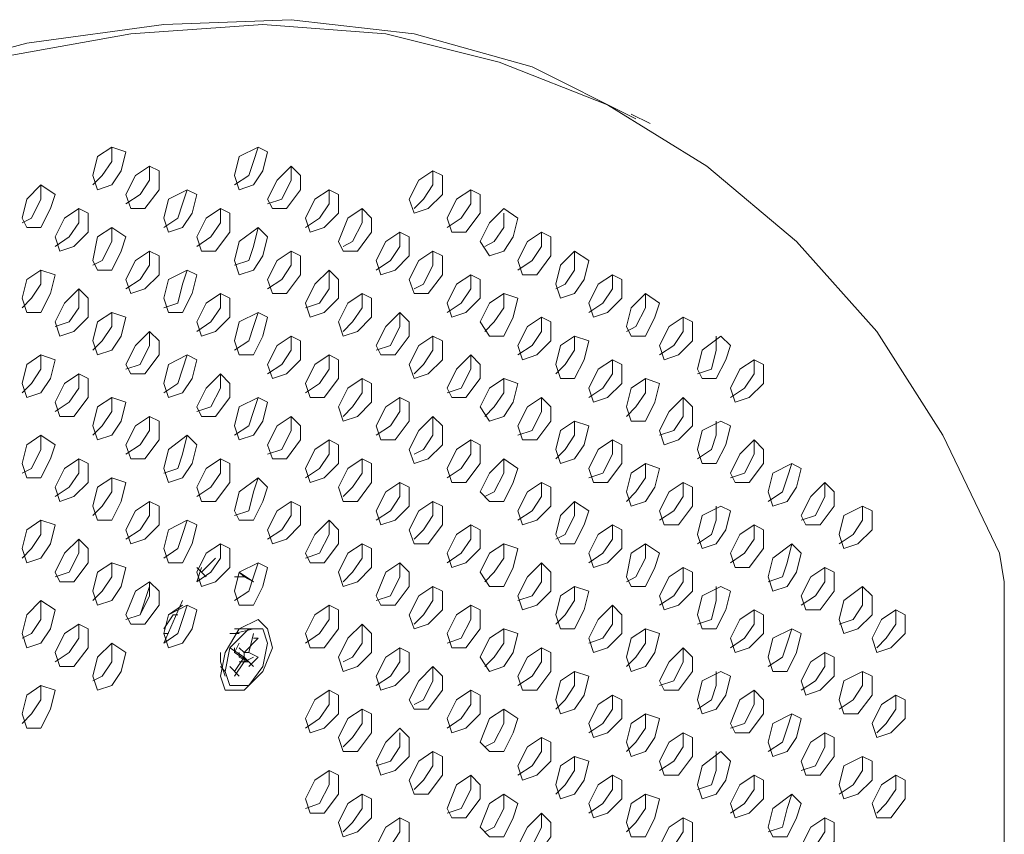
# Model space of a CAD drawing. Units: inches. Extents: x 625 to 842, y -122 to 185.
# Drawn here: x 784 to 792, y -37 to -31 of the extents above; entities that cross this region are included whole.
import ezdxf

# ---------------------------------------------------------------- set-up
doc = ezdxf.new("R2010")
doc.units = ezdxf.units.IN
doc.header["$MEASUREMENT"] = 0
doc.layers.add('Capa 1', color=7, linetype='Continuous')

msp = doc.modelspace()

# ---------------------------------------------------------------- linework, layer by layer
at = {"layer": 'Capa 1', "color": 7, "lineweight": 18}
for points in [[(770.4711, -47.481), (770.8938, -46.0724), (771.422, -44.6988), (772.0206, -43.3255), (772.6898, -41.9522), (773.4644, -40.6492), (774.3095, -39.3461), (775.1899, -38.149), (776.1408, -37.0219), (777.1266, -35.9303), (778.148, -34.9794), (779.2044, -34.0991), (780.261, -33.3244), (781.3526, -32.6905), (782.4089, -32.1271), (783.4655, -31.7396), (784.5219, -31.4579), (785.5433, -31.3172), (786.4941, -31.282), (787.4095, -31.3877), (788.2899, -31.6342), (789.0648, -32.0213)], [(773.4644, -40.7902), (774.2743, -39.5576), (775.1547, -38.3602), (776.0703, -37.1981), (777.0212, -36.1415), (778.0423, -35.1909), (779.0636, -34.3105), (780.12, -33.5356), (781.1766, -32.8668), (782.233, -32.303), (783.2543, -31.8806), (784.3107, -31.5637), (785.2968, -31.3877), (786.2826, -31.3172), (787.1983, -31.3877), (788.0434, -31.5989), (788.8536, -31.9159), (789.5929, -32.3735), (790.2621, -32.937), (790.8608, -33.6061), (791.3537, -34.3808), (791.7764, -35.2611)], [(789.1702, -32.0566), (789.0295, -31.9864)], [(785.0151, -32.5145), (785.0853, -32.444), (785.1558, -32.3383), (785.1558, -32.2328)], [(785.0501, -32.5498), (785.0151, -32.444), (785.0501, -32.303), (785.1558, -32.2328), (785.2615, -32.2681), (785.2263, -32.4088), (785.1558, -32.5145), (785.0501, -32.5498)], [(786.0714, -32.5145), (786.1772, -32.444), (786.2124, -32.3383), (786.2474, -32.2328)], [(786.1067, -32.5498), (786.0714, -32.444), (786.1067, -32.303), (786.2474, -32.2328), (786.3179, -32.2681), (786.2826, -32.4088), (786.2124, -32.5145), (786.1067, -32.5498)], [(785.2615, -32.6553), (785.367, -32.5848), (785.4375, -32.4793), (785.4375, -32.3735)], [(785.2968, -32.6905), (785.2615, -32.5848), (785.332, -32.444), (785.4375, -32.3735), (785.508, -32.4088), (785.508, -32.5498), (785.4023, -32.6905), (785.2968, -32.6905)], [(786.3179, -32.6553), (786.4236, -32.62), (786.4941, -32.4793), (786.4941, -32.3735)], [(786.3531, -32.6905), (786.3179, -32.62), (786.3884, -32.4793), (786.4941, -32.3735), (786.5643, -32.444), (786.5643, -32.5498), (786.4589, -32.6905), (786.3531, -32.6905)], [(787.4095, -32.7258), (787.3745, -32.62), (787.4447, -32.4793), (787.5505, -32.4088), (787.621, -32.444), (787.621, -32.5848), (787.5152, -32.6905), (787.4095, -32.7258)], [(787.4095, -32.6905), (787.48, -32.62), (787.5505, -32.5145), (787.5505, -32.4088)], [(784.4866, -32.7963), (784.5571, -32.761), (784.6276, -32.62), (784.6276, -32.5145)], [(784.5219, -32.8315), (784.4866, -32.761), (784.5219, -32.62), (784.6276, -32.5145), (784.7334, -32.5848), (784.6981, -32.6905), (784.6276, -32.8315), (784.5219, -32.8315)], [(785.5433, -32.8315), (785.6487, -32.761), (785.684, -32.6553), (785.7192, -32.5498)], [(785.5785, -32.8668), (785.5433, -32.761), (785.5785, -32.62), (785.7192, -32.5498), (785.7897, -32.5848), (785.7545, -32.7258), (785.684, -32.8315), (785.5785, -32.8668)], [(786.5996, -32.8315), (786.7053, -32.761), (786.7758, -32.6553), (786.7758, -32.5498)], [(786.6348, -32.8668), (786.5996, -32.761), (786.6701, -32.62), (786.7758, -32.5498), (786.8461, -32.5848), (786.8461, -32.7258), (786.7406, -32.8315), (786.6348, -32.8668)], [(787.6562, -32.8315), (787.7617, -32.761), (787.8322, -32.6553), (787.8322, -32.5498)], [(787.6912, -32.8668), (787.6562, -32.761), (787.7264, -32.62), (787.8322, -32.5498), (787.9027, -32.5848), (787.9027, -32.7258), (787.7969, -32.8668), (787.6912, -32.8668)], [(784.7334, -32.9722), (784.8388, -32.9017), (784.9093, -32.7963), (784.9093, -32.6905)], [(784.7683, -33.0075), (784.7334, -32.9017), (784.8036, -32.761), (784.9093, -32.6905), (784.9798, -32.7258), (784.9798, -32.8668), (784.8741, -32.9722), (784.7683, -33.0075)], [(785.7897, -32.9722), (785.8955, -32.9017), (785.9657, -32.7963), (785.9657, -32.6905)], [(785.825, -33.0075), (785.7897, -32.9017), (785.8602, -32.761), (785.9657, -32.6905), (786.0362, -32.7258), (786.0362, -32.8668), (785.9304, -33.0075), (785.825, -33.0075)], [(786.8813, -33.0075), (786.8461, -32.937), (786.9166, -32.761), (787.0223, -32.6905), (787.0928, -32.761), (787.0928, -32.8668), (786.9871, -33.0075), (786.8813, -33.0075)], [(786.8813, -32.9722), (786.9518, -32.937), (787.0223, -32.7963), (787.0223, -32.6905)], [(787.9732, -33.0427), (787.9027, -32.937), (787.9732, -32.7963), (788.0786, -32.6905), (788.1844, -32.761), (788.1491, -32.9017), (788.0786, -33.0075), (787.9732, -33.0427)], [(787.9379, -32.9722), (788.0081, -32.937), (788.0786, -32.8315), (788.0786, -32.7258)], [(785.0151, -33.1132), (785.0853, -33.078), (785.1558, -32.937), (785.1558, -32.8315)], [(785.0501, -33.1485), (785.0151, -33.078), (785.0501, -32.9017), (785.1558, -32.8315), (785.2615, -32.9017), (785.2263, -33.0075), (785.1558, -33.1485), (785.0501, -33.1485)], [(786.0714, -33.1132), (786.1772, -33.078), (786.2124, -32.9722), (786.2474, -32.8315)], [(786.1067, -33.1834), (786.0714, -33.078), (786.1067, -32.937), (786.2474, -32.8315), (786.3179, -32.9017), (786.2826, -33.0427), (786.2124, -33.1485), (786.1067, -33.1834)], [(787.1278, -33.1485), (787.2335, -33.078), (787.304, -32.9722), (787.304, -32.8668)], [(787.163, -33.1834), (787.1278, -33.078), (787.1983, -32.937), (787.304, -32.8668), (787.3745, -32.9017), (787.3745, -33.0427), (787.2688, -33.1485), (787.163, -33.1834)], [(788.1844, -33.1485), (788.2899, -33.078), (788.3604, -32.9722), (788.3604, -32.8668)], [(788.2196, -33.1834), (788.1844, -33.078), (788.2549, -32.937), (788.3604, -32.8668), (788.4309, -32.9017), (788.4309, -33.0427), (788.3251, -33.1834), (788.2196, -33.1834)], [(785.2615, -33.2892), (785.367, -33.2187), (785.4375, -33.1132), (785.4375, -33.0075)], [(785.2968, -33.3244), (785.2615, -33.2187), (785.332, -33.078), (785.4375, -33.0075), (785.508, -33.0427), (785.508, -33.1834), (785.4023, -33.2892), (785.2968, -33.3244)], [(786.3179, -33.2892), (786.4236, -33.2187), (786.4941, -33.1132), (786.4941, -33.0075)], [(786.3531, -33.3244), (786.3179, -33.2187), (786.3884, -33.078), (786.4941, -33.0075), (786.5643, -33.0427), (786.5643, -33.1834), (786.4589, -33.3244), (786.3531, -33.3244)], [(787.4095, -33.3244), (787.3745, -33.2187), (787.4447, -33.078), (787.5505, -33.0075), (787.621, -33.0427), (787.621, -33.1834), (787.5152, -33.3244), (787.4095, -33.3244)], [(787.4095, -33.2892), (787.48, -33.2539), (787.5505, -33.1132), (787.5505, -33.0075)], [(788.4661, -33.2892), (788.5366, -33.2539), (788.6068, -33.1485), (788.6068, -33.0075)], [(788.5014, -33.3597), (788.4661, -33.2539), (788.5014, -33.1132), (788.6068, -33.0075), (788.7126, -33.078), (788.6773, -33.2187), (788.6068, -33.3244), (788.5014, -33.3597)], [(784.4866, -33.4302), (784.5571, -33.3597), (784.6276, -33.2539), (784.6276, -33.1485)], [(784.5219, -33.4651), (784.4866, -33.3597), (784.5219, -33.2187), (784.6276, -33.1485), (784.7334, -33.1834), (784.6981, -33.3244), (784.6276, -33.4651), (784.5219, -33.4651)], [(785.5433, -33.4302), (785.6487, -33.3949), (785.684, -33.2539), (785.7192, -33.1485)], [(785.5785, -33.4651), (785.5433, -33.3597), (785.5785, -33.2187), (785.7192, -33.1485), (785.7897, -33.1834), (785.7545, -33.3244), (785.684, -33.4651), (785.5785, -33.4651)], [(786.5996, -33.4302), (786.7053, -33.3949), (786.7758, -33.2892), (786.7758, -33.1485)], [(786.6348, -33.5004), (786.5996, -33.3949), (786.6701, -33.2539), (786.7758, -33.1485), (786.8461, -33.2187), (786.8461, -33.3597), (786.7406, -33.4651), (786.6348, -33.5004)], [(787.6562, -33.4651), (787.7617, -33.3949), (787.8322, -33.2892), (787.8322, -33.1834)], [(787.6912, -33.5004), (787.6562, -33.3949), (787.7264, -33.2539), (787.8322, -33.1834), (787.9027, -33.2187), (787.9027, -33.3597), (787.7969, -33.4651), (787.6912, -33.5004)], [(788.7126, -33.4651), (788.8183, -33.3949), (788.8885, -33.2892), (788.8885, -33.1834)], [(788.7478, -33.5004), (788.7126, -33.3949), (788.7831, -33.2539), (788.8885, -33.1834), (788.959, -33.2187), (788.959, -33.3597), (788.8536, -33.4651), (788.7478, -33.5004)], [(784.7334, -33.5709), (784.8388, -33.5356), (784.9093, -33.4302), (784.9093, -33.2892)], [(784.7683, -33.6414), (784.7334, -33.5356), (784.8036, -33.3949), (784.9093, -33.2892), (784.9798, -33.3597), (784.9798, -33.5004), (784.8741, -33.6061), (784.7683, -33.6414)], [(785.7897, -33.6061), (785.8955, -33.5356), (785.9657, -33.4302), (785.9657, -33.3244)], [(785.825, -33.6414), (785.7897, -33.5356), (785.8602, -33.3949), (785.9657, -33.3244), (786.0362, -33.3597), (786.0362, -33.5004), (785.9304, -33.6061), (785.825, -33.6414)], [(786.8813, -33.6414), (786.8461, -33.5356), (786.9166, -33.3949), (787.0223, -33.3244), (787.0928, -33.3597), (787.0928, -33.5004), (786.9871, -33.6061), (786.8813, -33.6414)], [(786.8813, -33.6061), (786.9518, -33.5356), (787.0223, -33.4302), (787.0223, -33.3244)], [(787.9732, -33.6414), (787.9027, -33.5356), (787.9732, -33.3949), (788.0786, -33.3244), (788.1844, -33.3597), (788.1491, -33.5004), (788.0786, -33.6414), (787.9732, -33.6414)], [(787.9379, -33.6061), (788.0081, -33.5356), (788.0786, -33.4302), (788.0786, -33.3244)], [(788.9943, -33.6061), (789.0648, -33.5709), (789.1353, -33.4302), (789.1353, -33.3244)], [(789.0295, -33.6414), (788.9943, -33.5709), (789.0295, -33.4302), (789.1353, -33.3244), (789.2407, -33.3949), (789.2055, -33.5004), (789.1353, -33.6414), (789.0295, -33.6414)], [(785.0151, -33.7471), (785.0853, -33.6766), (785.1558, -33.5709), (785.1558, -33.4651)], [(785.0501, -33.7821), (785.0151, -33.6766), (785.0501, -33.5356), (785.1558, -33.4651), (785.2615, -33.5004), (785.2263, -33.6414), (785.1558, -33.7471), (785.0501, -33.7821)], [(786.0714, -33.7471), (786.1772, -33.6766), (786.2124, -33.5709), (786.2474, -33.4651)], [(786.1067, -33.7821), (786.0714, -33.6766), (786.1067, -33.5356), (786.2474, -33.4651), (786.3179, -33.5004), (786.2826, -33.6414), (786.2124, -33.7821), (786.1067, -33.7821)], [(787.1278, -33.7471), (787.2335, -33.7119), (787.304, -33.5709), (787.304, -33.4651)], [(787.163, -33.7821), (787.1278, -33.7119), (787.1983, -33.5709), (787.304, -33.4651), (787.3745, -33.5356), (787.3745, -33.6414), (787.2688, -33.7821), (787.163, -33.7821)], [(788.1844, -33.7821), (788.2899, -33.7119), (788.3604, -33.6061), (788.3604, -33.5004)], [(788.2196, -33.8173), (788.1844, -33.7119), (788.2549, -33.5709), (788.3604, -33.5004), (788.4309, -33.5356), (788.4309, -33.6766), (788.3251, -33.7821), (788.2196, -33.8173)], [(789.2407, -33.7821), (789.3465, -33.7119), (789.417, -33.6061), (789.417, -33.5004)], [(789.276, -33.8173), (789.2407, -33.7119), (789.3112, -33.5709), (789.417, -33.5004), (789.4872, -33.5356), (789.4872, -33.6766), (789.3817, -33.7821), (789.276, -33.8173)], [(785.2615, -33.8878), (785.367, -33.8526), (785.4375, -33.7119), (785.4375, -33.6061)], [(785.2968, -33.9231), (785.2615, -33.8526), (785.332, -33.7119), (785.4375, -33.6061), (785.508, -33.6766), (785.508, -33.7821), (785.4023, -33.9231), (785.2968, -33.9231)], [(786.3179, -33.9231), (786.4236, -33.8526), (786.4941, -33.7471), (786.4941, -33.6414)], [(786.3531, -33.9583), (786.3179, -33.8526), (786.3884, -33.7119), (786.4941, -33.6414), (786.5643, -33.6766), (786.5643, -33.8173), (786.4589, -33.9231), (786.3531, -33.9583)], [(787.4095, -33.9583), (787.3745, -33.8526), (787.4447, -33.7119), (787.5505, -33.6414), (787.621, -33.6766), (787.621, -33.8173), (787.5152, -33.9231), (787.4095, -33.9583)], [(787.4095, -33.9231), (787.48, -33.8526), (787.5505, -33.7471), (787.5505, -33.6414)], [(788.4661, -33.9231), (788.5366, -33.8526), (788.6068, -33.7471), (788.6068, -33.6414)], [(788.5014, -33.9583), (788.4661, -33.8526), (788.5014, -33.7119), (788.6068, -33.6414), (788.7126, -33.6766), (788.6773, -33.8173), (788.6068, -33.9583), (788.5014, -33.9583)], [(789.5224, -33.9231), (789.6282, -33.8878), (789.6634, -33.7471), (789.6634, -33.6414)], [(789.5577, -33.9583), (789.5224, -33.8878), (789.5577, -33.7471), (789.6987, -33.6414), (789.7689, -33.7119), (789.7339, -33.8173), (789.6634, -33.9583), (789.5577, -33.9583)], [(784.4866, -34.0638), (784.5571, -33.9936), (784.6276, -33.8878), (784.6276, -33.7821)], [(784.5219, -34.0991), (784.4866, -33.9936), (784.5219, -33.8526), (784.6276, -33.7821), (784.7334, -33.8173), (784.6981, -33.9583), (784.6276, -34.0638), (784.5219, -34.0991)], [(785.5433, -34.0638), (785.6487, -33.9936), (785.684, -33.8878), (785.7192, -33.7821)], [(785.5785, -34.0991), (785.5433, -33.9936), (785.5785, -33.8526), (785.7192, -33.7821), (785.7897, -33.8173), (785.7545, -33.9583), (785.684, -34.0638), (785.5785, -34.0991)], [(786.5996, -34.0638), (786.7053, -33.9936), (786.7758, -33.8878), (786.7758, -33.7821)], [(786.6348, -34.0991), (786.5996, -33.9936), (786.6701, -33.8526), (786.7758, -33.7821), (786.8461, -33.8173), (786.8461, -33.9583), (786.7406, -34.0991), (786.6348, -34.0991)], [(787.6562, -34.0638), (787.7617, -34.0288), (787.8322, -33.8878), (787.8322, -33.7821)], [(787.6912, -34.0991), (787.6562, -34.0288), (787.7264, -33.8878), (787.8322, -33.7821), (787.9027, -33.8526), (787.9027, -33.9583), (787.7969, -34.0991), (787.6912, -34.0991)], [(788.7126, -34.0991), (788.8183, -34.0288), (788.8885, -33.9231), (788.8885, -33.8173)], [(788.7478, -34.1343), (788.7126, -34.0288), (788.7831, -33.8878), (788.8885, -33.8173), (788.959, -33.8526), (788.959, -33.9936), (788.8536, -34.0991), (788.7478, -34.1343)], [(789.7689, -34.0991), (789.8746, -34.0288), (789.9451, -33.9231), (789.9451, -33.8173)], [(789.8042, -34.1343), (789.7689, -34.0288), (789.8394, -33.8878), (789.9451, -33.8173), (790.0156, -33.8526), (790.0156, -33.9936), (789.9099, -34.0991), (789.8042, -34.1343)], [(784.7334, -34.2048), (784.8388, -34.1343), (784.9093, -34.0288), (784.9093, -33.9231)], [(784.7683, -34.24), (784.7334, -34.1343), (784.8036, -33.9936), (784.9093, -33.9231), (784.9798, -33.9583), (784.9798, -34.0991), (784.8741, -34.24), (784.7683, -34.24)], [(785.7897, -34.2048), (785.8955, -34.1696), (785.9657, -34.0288), (785.9657, -33.9231)], [(785.825, -34.24), (785.7897, -34.1696), (785.8602, -34.0288), (785.9657, -33.9231), (786.0362, -33.9936), (786.0362, -34.0991), (785.9304, -34.24), (785.825, -34.24)], [(786.8813, -34.2753), (786.8461, -34.1696), (786.9166, -34.0288), (787.0223, -33.9583), (787.0928, -33.9936), (787.0928, -34.1343), (786.9871, -34.24), (786.8813, -34.2753)], [(786.8813, -34.24), (786.9518, -34.1696), (787.0223, -34.0638), (787.0223, -33.9583)], [(787.9732, -34.2753), (787.9027, -34.1696), (787.9732, -34.0288), (788.0786, -33.9583), (788.1844, -33.9936), (788.1491, -34.1343), (788.0786, -34.24), (787.9732, -34.2753)], [(787.9379, -34.24), (788.0081, -34.1696), (788.0786, -34.0638), (788.0786, -33.9583)], [(788.9943, -34.24), (789.0648, -34.1696), (789.1353, -34.0638), (789.1353, -33.9583)], [(789.0295, -34.2753), (788.9943, -34.1696), (789.0295, -34.0288), (789.1353, -33.9583), (789.2407, -33.9936), (789.2055, -34.1343), (789.1353, -34.2753), (789.0295, -34.2753)], [(785.0151, -34.3808), (785.0853, -34.3105), (785.1558, -34.2048), (785.1558, -34.0991)], [(785.0501, -34.416), (785.0151, -34.3105), (785.0501, -34.1696), (785.1558, -34.0991), (785.2615, -34.1343), (785.2263, -34.2753), (785.1558, -34.3808), (785.0501, -34.416)], [(786.0714, -34.3808), (786.1772, -34.3105), (786.2124, -34.2048), (786.2474, -34.0991)], [(786.1067, -34.416), (786.0714, -34.3105), (786.1067, -34.1696), (786.2474, -34.0991), (786.3179, -34.1343), (786.2826, -34.2753), (786.2124, -34.3808), (786.1067, -34.416)], [(787.1278, -34.3808), (787.2335, -34.3105), (787.304, -34.2048), (787.304, -34.0991)], [(787.163, -34.416), (787.1278, -34.3105), (787.1983, -34.1696), (787.304, -34.0991), (787.3745, -34.1343), (787.3745, -34.2753), (787.2688, -34.416), (787.163, -34.416)], [(788.1844, -34.3808), (788.2899, -34.3455), (788.3604, -34.2048), (788.3604, -34.0991)], [(788.2196, -34.416), (788.1844, -34.3105), (788.2549, -34.1696), (788.3604, -34.0991), (788.4309, -34.1696), (788.4309, -34.2753), (788.3251, -34.416), (788.2196, -34.416)], [(789.2407, -34.3808), (789.3465, -34.3455), (789.417, -34.24), (789.417, -34.0991)], [(789.276, -34.4513), (789.2407, -34.3455), (789.3112, -34.2048), (789.417, -34.0991), (789.4872, -34.1696), (789.4872, -34.3105), (789.3817, -34.416), (789.276, -34.4513)], [(785.2615, -34.5218), (785.367, -34.4513), (785.4375, -34.3455), (785.4375, -34.24)], [(785.2968, -34.557), (785.2615, -34.4513), (785.332, -34.3105), (785.4375, -34.24), (785.508, -34.2753), (785.508, -34.416), (785.4023, -34.557), (785.2968, -34.557)], [(786.3179, -34.5218), (786.4236, -34.4865), (786.4941, -34.3455), (786.4941, -34.24)], [(786.3531, -34.557), (786.3179, -34.4513), (786.3884, -34.3105), (786.4941, -34.24), (786.5643, -34.3105), (786.5643, -34.416), (786.4589, -34.557), (786.3531, -34.557)], [(787.4095, -34.5923), (787.3745, -34.4865), (787.4447, -34.3455), (787.5505, -34.24), (787.621, -34.3105), (787.621, -34.4513), (787.5152, -34.557), (787.4095, -34.5923)], [(787.4095, -34.5218), (787.48, -34.4865), (787.5505, -34.3808), (787.5505, -34.24)], [(788.4661, -34.557), (788.5366, -34.4865), (788.6068, -34.3808), (788.6068, -34.2753)], [(788.5014, -34.5923), (788.4661, -34.4865), (788.5014, -34.3455), (788.6068, -34.2753), (788.7126, -34.3105), (788.6773, -34.4513), (788.6068, -34.557), (788.5014, -34.5923)], [(789.5224, -34.557), (789.6282, -34.4865), (789.6634, -34.3808), (789.6634, -34.2753)], [(789.5577, -34.5923), (789.5224, -34.4865), (789.5577, -34.3455), (789.6987, -34.2753), (789.7689, -34.3105), (789.7339, -34.4513), (789.6634, -34.5923), (789.5577, -34.5923)], [(784.4866, -34.6625), (784.5571, -34.6275), (784.6276, -34.4865), (784.6276, -34.3808)], [(784.5219, -34.6977), (784.4866, -34.5923), (784.5219, -34.4513), (784.6276, -34.3808), (784.7334, -34.4513), (784.6981, -34.557), (784.6276, -34.6977), (784.5219, -34.6977)], [(785.5433, -34.6625), (785.6487, -34.6275), (785.684, -34.5218), (785.7192, -34.3808)], [(785.5785, -34.733), (785.5433, -34.6275), (785.5785, -34.4865), (785.7192, -34.3808), (785.7897, -34.4513), (785.7545, -34.5923), (785.684, -34.6977), (785.5785, -34.733)], [(786.5996, -34.6977), (786.7053, -34.6275), (786.7758, -34.5218), (786.7758, -34.416)], [(786.6348, -34.733), (786.5996, -34.6275), (786.6701, -34.4865), (786.7758, -34.416), (786.8461, -34.4513), (786.8461, -34.5923), (786.7406, -34.6977), (786.6348, -34.733)], [(787.6562, -34.6977), (787.7617, -34.6275), (787.8322, -34.5218), (787.8322, -34.416)], [(787.6912, -34.733), (787.6562, -34.6275), (787.7264, -34.4865), (787.8322, -34.416), (787.9027, -34.4513), (787.9027, -34.5923), (787.7969, -34.733), (787.6912, -34.733)], [(788.7126, -34.6977), (788.8183, -34.6625), (788.8885, -34.5218), (788.8885, -34.416)], [(788.7478, -34.733), (788.7126, -34.6275), (788.7831, -34.4865), (788.8885, -34.416), (788.959, -34.4513), (788.959, -34.5923), (788.8536, -34.733), (788.7478, -34.733)], [(789.7689, -34.6977), (789.8746, -34.6625), (789.9451, -34.5218), (789.9451, -34.416)], [(789.8042, -34.733), (789.7689, -34.6625), (789.8394, -34.5218), (789.9451, -34.416), (790.0156, -34.4865), (790.0156, -34.5923), (789.9099, -34.733), (789.8042, -34.733)], [(784.7334, -34.8387), (784.8388, -34.7682), (784.9093, -34.6625), (784.9093, -34.557)], [(784.7683, -34.874), (784.7334, -34.7682), (784.8036, -34.6275), (784.9093, -34.557), (784.9798, -34.5923), (784.9798, -34.733), (784.8741, -34.8387), (784.7683, -34.874)], [(785.7897, -34.8387), (785.8955, -34.7682), (785.9657, -34.6625), (785.9657, -34.557)], [(785.825, -34.874), (785.7897, -34.7682), (785.8602, -34.6275), (785.9657, -34.557), (786.0362, -34.5923), (786.0362, -34.733), (785.9304, -34.874), (785.825, -34.874)], [(786.8813, -34.874), (786.8461, -34.7682), (786.9166, -34.6275), (787.0223, -34.557), (787.0928, -34.5923), (787.0928, -34.733), (786.9871, -34.874), (786.8813, -34.874)], [(786.8813, -34.8387), (786.9518, -34.7682), (787.0223, -34.6625), (787.0223, -34.557)], [(787.9732, -34.874), (787.9027, -34.8035), (787.9732, -34.6625), (788.0786, -34.557), (788.1844, -34.6275), (788.1491, -34.733), (788.0786, -34.874), (787.9732, -34.874)], [(787.9379, -34.8387), (788.0081, -34.8035), (788.0786, -34.6625), (788.0786, -34.557)], [(788.9943, -34.874), (789.0648, -34.8035), (789.1353, -34.6977), (789.1353, -34.5923)], [(789.0295, -34.9092), (788.9943, -34.8035), (789.0295, -34.6625), (789.1353, -34.5923), (789.2407, -34.6275), (789.2055, -34.7682), (789.1353, -34.874), (789.0295, -34.9092)], [(790.0506, -34.874), (790.1564, -34.8035), (790.1916, -34.6977), (790.2269, -34.5923)], [(790.0859, -34.9092), (790.0506, -34.8035), (790.0859, -34.6625), (790.2269, -34.5923), (790.2974, -34.6275), (790.2621, -34.7682), (790.1916, -34.874), (790.0859, -34.9092)], [(785.0151, -34.9794), (785.0853, -34.9092), (785.1558, -34.8035), (785.1558, -34.6977)], [(785.0501, -35.0147), (785.0151, -34.9092), (785.0501, -34.7682), (785.1558, -34.6977), (785.2615, -34.733), (785.2263, -34.874), (785.1558, -35.0147), (785.0501, -35.0147)], [(786.0714, -34.9794), (786.1772, -34.9442), (786.2124, -34.8035), (786.2474, -34.6977)], [(786.1067, -35.0147), (786.0714, -34.9442), (786.1067, -34.8035), (786.2474, -34.6977), (786.3179, -34.7682), (786.2826, -34.874), (786.2124, -35.0147), (786.1067, -35.0147)], [(787.1278, -35.0147), (787.2335, -34.9442), (787.304, -34.8387), (787.304, -34.733)], [(787.163, -35.0499), (787.1278, -34.9442), (787.1983, -34.8035), (787.304, -34.733), (787.3745, -34.7682), (787.3745, -34.9092), (787.2688, -35.0147), (787.163, -35.0499)], [(788.1844, -35.0147), (788.2899, -34.9442), (788.3604, -34.8387), (788.3604, -34.733)], [(788.2196, -35.0499), (788.1844, -34.9442), (788.2549, -34.8035), (788.3604, -34.733), (788.4309, -34.7682), (788.4309, -34.9092), (788.3251, -35.0147), (788.2196, -35.0499)], [(789.2407, -35.0147), (789.3465, -34.9442), (789.417, -34.8387), (789.417, -34.733)], [(789.276, -35.0499), (789.2407, -34.9442), (789.3112, -34.8035), (789.417, -34.733), (789.4872, -34.7682), (789.4872, -34.9092), (789.3817, -35.0499), (789.276, -35.0499)], [(790.2974, -35.0147), (790.4028, -34.9794), (790.4733, -34.8387), (790.4733, -34.733)], [(790.3323, -35.0499), (790.2974, -34.9794), (790.3676, -34.8387), (790.4733, -34.733), (790.5438, -34.8035), (790.5438, -34.9092), (790.4381, -35.0499), (790.3323, -35.0499)], [(785.2615, -35.1557), (785.367, -35.0852), (785.4375, -34.9794), (785.4375, -34.874)], [(785.2968, -35.1909), (785.2615, -35.0852), (785.332, -34.9442), (785.4375, -34.874), (785.508, -34.9092), (785.508, -35.0499), (785.4023, -35.1557), (785.2968, -35.1909)], [(786.3179, -35.1557), (786.4236, -35.0852), (786.4941, -34.9794), (786.4941, -34.874)], [(786.3531, -35.1909), (786.3179, -35.0852), (786.3884, -34.9442), (786.4941, -34.874), (786.5643, -34.9092), (786.5643, -35.0499), (786.4589, -35.1557), (786.3531, -35.1909)], [(787.4095, -35.1909), (787.3745, -35.0852), (787.4447, -34.9442), (787.5505, -34.874), (787.621, -34.9092), (787.621, -35.0499), (787.5152, -35.1909), (787.4095, -35.1909)], [(787.4095, -35.1557), (787.48, -35.0852), (787.5505, -34.9794), (787.5505, -34.874)], [(788.4661, -35.1557), (788.5366, -35.1204), (788.6068, -34.9794), (788.6068, -34.874)], [(788.5014, -35.1909), (788.4661, -35.1204), (788.5014, -34.9794), (788.6068, -34.874), (788.7126, -34.9442), (788.6773, -35.0499), (788.6068, -35.1909), (788.5014, -35.1909)], [(789.5224, -35.1909), (789.6282, -35.1204), (789.6634, -35.0147), (789.6634, -34.9092)], [(789.5577, -35.2259), (789.5224, -35.1204), (789.5577, -34.9794), (789.6987, -34.9092), (789.7689, -34.9442), (789.7339, -35.0852), (789.6634, -35.1909), (789.5577, -35.2259)], [(790.5791, -35.1909), (790.6845, -35.1204), (790.755, -35.0147), (790.755, -34.9092)], [(790.6143, -35.2259), (790.5791, -35.1204), (790.6143, -34.9794), (790.755, -34.9092), (790.8255, -34.9442), (790.8255, -35.0852), (790.7198, -35.1909), (790.6143, -35.2259)], [(784.4866, -35.2964), (784.5571, -35.2259), (784.6276, -35.1204), (784.6276, -35.0147)], [(784.5219, -35.3316), (784.4866, -35.2259), (784.5219, -35.0852), (784.6276, -35.0147), (784.7334, -35.0499), (784.6981, -35.1909), (784.6276, -35.2964), (784.5219, -35.3316)], [(785.5433, -35.2964), (785.6487, -35.2259), (785.684, -35.1204), (785.7192, -35.0147)], [(785.5785, -35.3316), (785.5433, -35.2259), (785.5785, -35.0852), (785.7192, -35.0147), (785.7897, -35.0499), (785.7545, -35.1909), (785.684, -35.3316), (785.5785, -35.3316)], [(786.5996, -35.2964), (786.7053, -35.2611), (786.7758, -35.1204), (786.7758, -35.0147)], [(786.6348, -35.3316), (786.5996, -35.2611), (786.6701, -35.1204), (786.7758, -35.0147), (786.8461, -35.0852), (786.8461, -35.1909), (786.7406, -35.3316), (786.6348, -35.3316)], [(787.6562, -35.3316), (787.7617, -35.2611), (787.8322, -35.1557), (787.8322, -35.0499)], [(787.6912, -35.3669), (787.6562, -35.2611), (787.7264, -35.1204), (787.8322, -35.0499), (787.9027, -35.0852), (787.9027, -35.2259), (787.7969, -35.3316), (787.6912, -35.3669)], [(788.7126, -35.3316), (788.8183, -35.2611), (788.8885, -35.1557), (788.8885, -35.0499)], [(788.7478, -35.3669), (788.7126, -35.2611), (788.7831, -35.1204), (788.8885, -35.0499), (788.959, -35.0852), (788.959, -35.2259), (788.8536, -35.3316), (788.7478, -35.3669)], [(789.7689, -35.3316), (789.8746, -35.2611), (789.9451, -35.1557), (789.9451, -35.0499)], [(789.8042, -35.3669), (789.7689, -35.2611), (789.8394, -35.1204), (789.9451, -35.0499), (790.0156, -35.0852), (790.0156, -35.2259), (789.9099, -35.3669), (789.8042, -35.3669)], [(784.7334, -35.4374), (784.8388, -35.4021), (784.9093, -35.2611), (784.9093, -35.1557)], [(784.7683, -35.4726), (784.7334, -35.4021), (784.8036, -35.2611), (784.9093, -35.1557), (784.9798, -35.2259), (784.9798, -35.3316), (784.8741, -35.4726), (784.7683, -35.4726)], [(785.7897, -35.4726), (785.8955, -35.4021), (785.9657, -35.2964), (785.9657, -35.1909)], [(785.825, -35.5079), (785.7897, -35.4021), (785.8602, -35.2611), (785.9657, -35.1909), (786.0362, -35.2259), (786.0362, -35.3669), (785.9304, -35.4726), (785.825, -35.5079)], [(786.8813, -35.5079), (786.8461, -35.4021), (786.9166, -35.2611), (787.0223, -35.1909), (787.0928, -35.2259), (787.0928, -35.3669), (786.9871, -35.4726), (786.8813, -35.5079)], [(786.8813, -35.4726), (786.9518, -35.4021), (787.0223, -35.2964), (787.0223, -35.1909)], [(787.9732, -35.5079), (787.9027, -35.4021), (787.9732, -35.2611), (788.0786, -35.1909), (788.1844, -35.2259), (788.1491, -35.3669), (788.0786, -35.5079), (787.9732, -35.5079)], [(787.9379, -35.4726), (788.0081, -35.4021), (788.0786, -35.2964), (788.0786, -35.1909)], [(788.9943, -35.4726), (789.0648, -35.4374), (789.1353, -35.2964), (789.1353, -35.1909)], [(789.0295, -35.5079), (788.9943, -35.4374), (789.0295, -35.2611), (789.1353, -35.1909), (789.2407, -35.2611), (789.2055, -35.3669), (789.1353, -35.5079), (789.0295, -35.5079)], [(790.0506, -35.4726), (790.1564, -35.4374), (790.1916, -35.3316), (790.2269, -35.1909)], [(790.0859, -35.5428), (790.0506, -35.4374), (790.0859, -35.2964), (790.2269, -35.1909), (790.2974, -35.2611), (790.2621, -35.4021), (790.1916, -35.5079), (790.0859, -35.5428)], [(785.825, -35.4021), (785.9304, -35.2964)], [(791.7764, -35.2611), (791.8114, -35.4726)], [(785.0151, -35.6133), (785.0853, -35.5428), (785.1558, -35.4374), (785.1558, -35.3316)], [(785.0501, -35.6486), (785.0151, -35.5428), (785.0501, -35.4021), (785.1558, -35.3316), (785.2615, -35.3669), (785.2263, -35.5079), (785.1558, -35.6133), (785.0501, -35.6486)], [(785.7897, -35.4726), (785.825, -35.3669)], [(785.8602, -35.4374), (785.7897, -35.3669)], [(786.0714, -35.6133), (786.1772, -35.5428), (786.2124, -35.4374), (786.2474, -35.3316)], [(786.1067, -35.6486), (786.0714, -35.5428), (786.1067, -35.4021), (786.2474, -35.3316), (786.3179, -35.3669), (786.2826, -35.5079), (786.2124, -35.6486), (786.1067, -35.6486)], [(787.1278, -35.6133), (787.2335, -35.5781), (787.304, -35.4374), (787.304, -35.3316)], [(787.163, -35.6486), (787.1278, -35.5781), (787.1983, -35.4021), (787.304, -35.3316), (787.3745, -35.4021), (787.3745, -35.5079), (787.2688, -35.6486), (787.163, -35.6486)], [(788.1844, -35.6133), (788.2899, -35.5781), (788.3604, -35.4726), (788.3604, -35.3316)], [(788.2196, -35.6838), (788.1844, -35.5781), (788.2549, -35.4374), (788.3604, -35.3316), (788.4309, -35.4021), (788.4309, -35.5428), (788.3251, -35.6486), (788.2196, -35.6838)], [(789.2407, -35.6486), (789.3465, -35.5781), (789.417, -35.4726), (789.417, -35.3669)], [(789.276, -35.6838), (789.2407, -35.5781), (789.3112, -35.4374), (789.417, -35.3669), (789.4872, -35.4021), (789.4872, -35.5428), (789.3817, -35.6486), (789.276, -35.6838)], [(790.2974, -35.6486), (790.4028, -35.5781), (790.4733, -35.4726), (790.4733, -35.3669)], [(790.3323, -35.6838), (790.2974, -35.5781), (790.3676, -35.4374), (790.4733, -35.3669), (790.5438, -35.4021), (790.5438, -35.5428), (790.4381, -35.6838), (790.3323, -35.6838)], [(786.1419, -35.4374), (786.0714, -35.4374)], [(786.1067, -35.4021), (786.2124, -35.4726)], [(786.1067, -35.4021), (786.1419, -35.4374)], [(786.1419, -35.4374), (786.2124, -35.4726)], [(785.2615, -35.7543), (785.367, -35.7191), (785.4375, -35.5781), (785.4375, -35.4726)], [(785.2968, -35.7896), (785.2615, -35.7191), (785.332, -35.5428), (785.4375, -35.4726), (785.508, -35.5428), (785.508, -35.6486), (785.4023, -35.7896), (785.2968, -35.7896)], [(785.367, -35.7191), (785.4375, -35.5079)], [(787.4095, -35.8246), (787.3745, -35.7191), (787.4447, -35.5781), (787.5505, -35.5079), (787.621, -35.5428), (787.621, -35.6838), (787.5152, -35.7896), (787.4095, -35.8246)], [(787.4095, -35.7896), (787.48, -35.7191), (787.5505, -35.6133), (787.5505, -35.5079)], [(788.4661, -35.7896), (788.5366, -35.7191), (788.6068, -35.6133), (788.6068, -35.5079)], [(788.5014, -35.8246), (788.4661, -35.7191), (788.5014, -35.5781), (788.6068, -35.5079), (788.7126, -35.5428), (788.6773, -35.6838), (788.6068, -35.8246), (788.5014, -35.8246)], [(789.5224, -35.7896), (789.6282, -35.7543), (789.6634, -35.6133), (789.6634, -35.5079)], [(789.5577, -35.8246), (789.5224, -35.7191), (789.5577, -35.5781), (789.6987, -35.5079), (789.7689, -35.5428), (789.7339, -35.6838), (789.6634, -35.8246), (789.5577, -35.8246)], [(790.5791, -35.7896), (790.6845, -35.7543), (790.755, -35.6486), (790.755, -35.5079)], [(790.6143, -35.8598), (790.5791, -35.7543), (790.6143, -35.6133), (790.755, -35.5079), (790.8255, -35.5781), (790.8255, -35.7191), (790.7198, -35.8246), (790.6143, -35.8598)], [(791.8114, -35.4726), (791.8114, -41.8465)], [(784.4866, -35.8951), (784.5571, -35.8598), (784.6276, -35.7543), (784.6276, -35.6133)], [(784.5219, -35.9656), (784.4866, -35.8598), (784.5219, -35.7191), (784.6276, -35.6133), (784.7334, -35.6838), (784.6981, -35.8246), (784.6276, -35.9303), (784.5219, -35.9656)], [(785.5433, -35.9303), (785.684, -35.6133)], [(785.5433, -35.9303), (785.6487, -35.8598), (785.684, -35.7543), (785.7192, -35.6486)], [(785.5785, -35.9656), (785.5433, -35.8598), (785.5785, -35.7191), (785.7192, -35.6486), (785.7897, -35.6838), (785.7545, -35.8246), (785.684, -35.9303), (785.5785, -35.9656)], [(785.684, -35.6486), (785.5785, -35.7191)], [(786.5996, -35.9303), (786.7053, -35.8598), (786.7758, -35.7543), (786.7758, -35.6486)], [(786.6348, -35.9656), (786.5996, -35.8598), (786.6701, -35.7191), (786.7758, -35.6486), (786.8461, -35.6838), (786.8461, -35.8246), (786.7406, -35.9656), (786.6348, -35.9656)], [(787.6562, -35.9303), (787.7617, -35.8951), (787.8322, -35.7543), (787.8322, -35.6486)], [(787.6912, -35.9656), (787.6562, -35.8598), (787.7264, -35.7191), (787.8322, -35.6486), (787.9027, -35.6838), (787.9027, -35.8246), (787.7969, -35.9656), (787.6912, -35.9656)], [(788.7126, -35.9303), (788.8183, -35.8951), (788.8885, -35.7896), (788.8885, -35.6486)], [(788.7478, -36.0008), (788.7126, -35.8951), (788.7831, -35.7543), (788.8885, -35.6486), (788.959, -35.7191), (788.959, -35.8598), (788.8536, -35.9656), (788.7478, -36.0008)], [(785.6138, -35.7191), (785.5433, -35.8246)], [(785.6138, -35.7191), (785.6487, -35.7191)], [(786.0009, -36.2825), (785.9657, -36.1768), (786.0009, -36.0008), (786.1067, -35.8246), (786.2474, -35.7543), (786.3179, -35.8246), (786.3531, -35.9656), (786.2826, -36.1415), (786.1419, -36.2825), (786.0009, -36.2825)], [(789.7689, -35.9656), (789.8746, -35.8951), (789.9451, -35.7896), (789.9451, -35.6838)], [(789.8042, -36.0008), (789.7689, -35.8951), (789.8394, -35.7543), (789.9451, -35.6838), (790.0156, -35.7191), (790.0156, -35.8598), (789.9099, -35.9656), (789.8042, -36.0008)], [(790.8608, -36.0008), (790.8255, -35.8951), (790.896, -35.7543), (791.0015, -35.6838), (791.072, -35.7191), (791.072, -35.8598), (790.9662, -35.9656), (790.8608, -36.0008)], [(790.8608, -35.9656), (790.931, -35.8951), (791.0015, -35.7896), (791.0015, -35.6838)], [(784.7334, -36.0713), (784.8388, -36.0008), (784.9093, -35.8951), (784.9093, -35.7896)], [(784.7683, -36.1063), (784.7334, -36.0008), (784.8036, -35.8598), (784.9093, -35.7896), (784.9798, -35.8246), (784.9798, -35.9656), (784.8741, -36.1063), (784.7683, -36.1063)], [(786.0362, -36.2473), (786.0009, -36.1415), (786.0362, -35.9656), (786.1772, -35.8246), (786.2826, -35.8246), (786.3179, -35.9303), (786.2826, -36.1063), (786.1772, -36.2473), (786.0362, -36.2473)], [(786.2124, -35.8246), (786.0714, -35.8598)], [(786.1772, -35.8246), (786.0714, -35.8246)], [(786.8813, -36.1415), (786.8461, -36.0361), (786.9166, -35.8951), (787.0223, -35.7896), (787.0928, -35.8598), (787.0928, -36.0008), (786.9871, -36.1063), (786.8813, -36.1415)], [(786.8813, -36.0713), (786.9518, -36.0361), (787.0223, -35.9303), (787.0223, -35.7896)], [(787.9732, -36.1415), (787.9027, -36.0361), (787.9732, -35.8951), (788.0786, -35.8246), (788.1844, -35.8598), (788.1491, -36.0008), (788.0786, -36.1063), (787.9732, -36.1415)], [(787.9379, -36.1063), (788.0081, -36.0361), (788.0786, -35.9303), (788.0786, -35.8246)], [(788.9943, -36.1063), (789.0648, -36.0361), (789.1353, -35.9303), (789.1353, -35.8246)], [(789.0295, -36.1415), (788.9943, -36.0361), (789.0295, -35.8951), (789.1353, -35.8246), (789.2407, -35.8598), (789.2055, -36.0008), (789.1353, -36.1063), (789.0295, -36.1415)], [(790.0506, -36.1063), (790.1564, -36.0361), (790.1916, -35.9303), (790.2269, -35.8246)], [(790.0859, -36.1415), (790.0506, -36.0361), (790.0859, -35.8951), (790.2269, -35.8246), (790.2974, -35.8598), (790.2621, -36.0008), (790.1916, -36.1415), (790.0859, -36.1415)], [(785.5433, -35.8598), (785.5785, -35.8598)], [(786.1067, -35.8598), (786.0362, -35.8598)], [(786.0714, -35.8598), (786.1067, -35.8598)], [(786.2474, -35.8951), (786.1419, -36.0008)], [(786.1772, -36.0008), (786.2124, -35.8598)], [(786.2124, -35.8951), (786.2474, -35.8951)], [(786.2124, -35.8951), (786.2474, -35.8951)], [(785.0151, -36.212), (785.0853, -36.1768), (785.1558, -36.0713), (785.1558, -35.9303)], [(785.0501, -36.2825), (785.0151, -36.1768), (785.0501, -36.0361), (785.1558, -35.9303), (785.2615, -36.0008), (785.2263, -36.1415), (785.1558, -36.2473), (785.0501, -36.2825)], [(786.1419, -36.0361), (786.0362, -35.9656)], [(786.1419, -36.0361), (786.0362, -35.9656)], [(786.0714, -36.0008), (786.1067, -35.9303)], [(786.0714, -36.0008), (786.0714, -35.9656)], [(786.1067, -35.9656), (786.1419, -36.0008)], [(787.1278, -36.2473), (787.2335, -36.1768), (787.304, -36.0713), (787.304, -35.9656)], [(787.163, -36.2825), (787.1278, -36.1768), (787.1983, -36.0361), (787.304, -35.9656), (787.3745, -36.0008), (787.3745, -36.1415), (787.2688, -36.2473), (787.163, -36.2825)], [(788.1844, -36.2473), (788.2899, -36.1768), (788.3604, -36.0713), (788.3604, -35.9656)], [(788.2196, -36.2825), (788.1844, -36.1768), (788.2549, -36.0361), (788.3604, -35.9656), (788.4309, -36.0008), (788.4309, -36.1415), (788.3251, -36.2825), (788.2196, -36.2825)], [(789.2407, -36.2473), (789.3465, -36.212), (789.417, -36.0713), (789.417, -35.9656)], [(789.276, -36.2825), (789.2407, -36.212), (789.3112, -36.0713), (789.417, -35.9656), (789.4872, -36.0361), (789.4872, -36.1415), (789.3817, -36.2825), (789.276, -36.2825)], [(785.9657, -36.0713), (785.9657, -36.0008)], [(785.9657, -36.0361), (785.9657, -36.0713)], [(786.1772, -36.0713), (786.0714, -36.0008)], [(786.0714, -36.1415), (786.1419, -36.0361)], [(786.1067, -36.0361), (786.1067, -36.0008)], [(786.1067, -36.0361), (786.1772, -36.0713)], [(786.1419, -36.0008), (786.1772, -36.0008)], [(786.1419, -36.0713), (786.1419, -36.0008)], [(786.1419, -36.0008), (786.1772, -36.0008)], [(786.2124, -36.1063), (786.1419, -36.0361)], [(786.2124, -36.0361), (786.1419, -36.0713)], [(786.1419, -36.0713), (786.1419, -36.0361)], [(786.1772, -36.0008), (786.2474, -36.0361)], [(786.2474, -36.0361), (786.1772, -36.1063)], [(790.2974, -36.2825), (790.4028, -36.212), (790.4733, -36.1063), (790.4733, -36.0008)], [(790.3323, -36.3178), (790.2974, -36.212), (790.3676, -36.0713), (790.4733, -36.0008), (790.5438, -36.0361), (790.5438, -36.1768), (790.4381, -36.2825), (790.3323, -36.3178)], [(785.9657, -36.0713), (786.0009, -36.1768)], [(785.9657, -36.1063), (786.0009, -36.1415)], [(786.1067, -36.1768), (786.0362, -36.1063)], [(786.1419, -36.0713), (786.0714, -36.1768)], [(786.1772, -36.0713), (786.1067, -36.0713)], [(786.1772, -36.0713), (786.2124, -36.1063)], [(787.4095, -36.4232), (787.3745, -36.353), (787.4447, -36.212), (787.5505, -36.1063), (787.621, -36.1768), (787.621, -36.2825), (787.5152, -36.4232), (787.4095, -36.4232)], [(787.4095, -36.3883), (787.48, -36.353), (787.5505, -36.212), (787.5505, -36.1063)], [(786.0714, -36.1415), (786.1067, -36.1768)], [(788.4661, -36.4232), (788.5366, -36.353), (788.6068, -36.2473), (788.6068, -36.1415)], [(788.5014, -36.4585), (788.4661, -36.353), (788.5014, -36.212), (788.6068, -36.1415), (788.7126, -36.1768), (788.6773, -36.3178), (788.6068, -36.4232), (788.5014, -36.4585)], [(789.5224, -36.4232), (789.6282, -36.353), (789.6634, -36.2473), (789.6634, -36.1415)], [(789.5577, -36.4585), (789.5224, -36.353), (789.5577, -36.212), (789.6987, -36.1415), (789.7689, -36.1768), (789.7339, -36.3178), (789.6634, -36.4232), (789.5577, -36.4585)], [(790.5791, -36.4232), (790.6845, -36.353), (790.755, -36.2473), (790.755, -36.1415)], [(790.6143, -36.4585), (790.5791, -36.353), (790.6143, -36.212), (790.755, -36.1415), (790.8255, -36.1768), (790.8255, -36.3178), (790.7198, -36.4585), (790.6143, -36.4585)], [(784.4866, -36.529), (784.5571, -36.4585), (784.6276, -36.353), (784.6276, -36.2473)], [(784.5219, -36.5642), (784.4866, -36.4585), (784.5219, -36.3178), (784.6276, -36.2473), (784.7334, -36.2825), (784.6981, -36.4232), (784.6276, -36.5642), (784.5219, -36.5642)], [(786.5996, -36.5642), (786.7053, -36.4937), (786.7758, -36.3883), (786.7758, -36.2825)], [(786.6348, -36.5995), (786.5996, -36.4937), (786.6701, -36.353), (786.7758, -36.2825), (786.8461, -36.3178), (786.8461, -36.4585), (786.7406, -36.5642), (786.6348, -36.5995)], [(787.6562, -36.5642), (787.7617, -36.4937), (787.8322, -36.3883), (787.8322, -36.2825)], [(787.6912, -36.5995), (787.6562, -36.4937), (787.7264, -36.353), (787.8322, -36.2825), (787.9027, -36.3178), (787.9027, -36.4585), (787.7969, -36.5642), (787.6912, -36.5995)], [(788.7126, -36.5995), (788.8183, -36.529), (788.8885, -36.4232), (788.8885, -36.3178)], [(788.7478, -36.6347), (788.7126, -36.529), (788.7831, -36.3883), (788.8885, -36.3178), (788.959, -36.353), (788.959, -36.4937), (788.8536, -36.5995), (788.7478, -36.6347)], [(789.7689, -36.5642), (789.8746, -36.529), (789.9451, -36.3883), (789.9451, -36.2825)], [(789.8042, -36.5995), (789.7689, -36.529), (789.8394, -36.353), (789.9451, -36.2825), (790.0156, -36.353), (790.0156, -36.4585), (789.9099, -36.5995), (789.8042, -36.5995)], [(790.8608, -36.6347), (790.8255, -36.529), (790.896, -36.3883), (791.0015, -36.3178), (791.072, -36.353), (791.072, -36.4937), (790.9662, -36.5995), (790.8608, -36.6347)], [(790.8608, -36.5995), (790.931, -36.529), (791.0015, -36.4232), (791.0015, -36.3178)], [(786.8813, -36.7402), (786.8461, -36.6347), (786.9166, -36.4937), (787.0223, -36.4232), (787.0928, -36.4585), (787.0928, -36.5995), (786.9871, -36.7402), (786.8813, -36.7402)], [(786.8813, -36.7049), (786.9518, -36.6347), (787.0223, -36.529), (787.0223, -36.4232)], [(787.9732, -36.7402), (787.9027, -36.67), (787.9732, -36.4937), (788.0786, -36.4232), (788.1844, -36.4937), (788.1491, -36.5995), (788.0786, -36.7402), (787.9732, -36.7402)], [(787.9379, -36.7049), (788.0081, -36.67), (788.0786, -36.529), (788.0786, -36.4232)], [(788.9943, -36.7402), (789.0648, -36.67), (789.1353, -36.5642), (789.1353, -36.4585)], [(789.0295, -36.7754), (788.9943, -36.67), (789.0295, -36.529), (789.1353, -36.4585), (789.2407, -36.4937), (789.2055, -36.6347), (789.1353, -36.7402), (789.0295, -36.7754)], [(790.0506, -36.7402), (790.1564, -36.67), (790.1916, -36.5642), (790.2269, -36.4585)], [(790.0859, -36.7754), (790.0506, -36.67), (790.0859, -36.529), (790.2269, -36.4585), (790.2974, -36.4937), (790.2621, -36.6347), (790.1916, -36.7402), (790.0859, -36.7754)], [(787.163, -36.9164), (787.1278, -36.8107), (787.1983, -36.67), (787.304, -36.5642), (787.3745, -36.6347), (787.3745, -36.7754), (787.2688, -36.8812), (787.163, -36.9164)], [(787.1278, -36.8459), (787.2335, -36.8107), (787.304, -36.7049), (787.304, -36.5995)], [(788.1844, -36.9164), (788.2899, -36.8459), (788.3604, -36.7402), (788.3604, -36.6347)], [(788.2196, -36.9517), (788.1844, -36.8459), (788.2549, -36.7049), (788.3604, -36.6347), (788.4309, -36.67), (788.4309, -36.8107), (788.3251, -36.9164), (788.2196, -36.9517)], [(789.2407, -36.8812), (789.3465, -36.8107), (789.417, -36.7049), (789.417, -36.5995)], [(789.276, -36.9164), (789.2407, -36.8107), (789.3112, -36.67), (789.417, -36.5995), (789.4872, -36.6347), (789.4872, -36.7754), (789.3817, -36.9164), (789.276, -36.9164)], [(790.2974, -36.8812), (790.4028, -36.8459), (790.4733, -36.7049), (790.4733, -36.5995)], [(790.3323, -36.9164), (790.2974, -36.8107), (790.3676, -36.67), (790.4733, -36.5995), (790.5438, -36.6347), (790.5438, -36.7754), (790.4381, -36.9164), (790.3323, -36.9164)], [(787.4095, -37.0571), (787.3745, -36.9517), (787.4447, -36.8107), (787.5505, -36.7402), (787.621, -36.7754), (787.621, -36.9164), (787.5152, -37.0571), (787.4095, -37.0571)], [(787.4095, -37.0219), (787.48, -36.9517), (787.5505, -36.8459), (787.5505, -36.7402)], [(788.4661, -37.0571), (788.5366, -36.9866), (788.6068, -36.8812), (788.6068, -36.7754)], [(788.5014, -37.0924), (788.4661, -36.9866), (788.5014, -36.8459), (788.6068, -36.7754), (788.7126, -36.8107), (788.6773, -36.9517), (788.6068, -37.0571), (788.5014, -37.0924)], [(789.5224, -37.0219), (789.6282, -36.9866), (789.6634, -36.8812), (789.6634, -36.7402)], [(789.5577, -37.0924), (789.5224, -36.9866), (789.5577, -36.8459), (789.6987, -36.7402), (789.7689, -36.8107), (789.7339, -36.9517), (789.6634, -37.0571), (789.5577, -37.0924)], [(790.5791, -37.0571), (790.6845, -36.9866), (790.755, -36.8812), (790.755, -36.7754)], [(790.6143, -37.0924), (790.5791, -36.9866), (790.6143, -36.8459), (790.755, -36.7754), (790.8255, -36.8107), (790.8255, -36.9517), (790.7198, -37.0571), (790.6143, -37.0924)], [(786.5996, -37.1629), (786.7053, -37.1276), (786.7758, -36.9866), (786.7758, -36.8812)], [(786.6348, -37.1981), (786.5996, -37.0924), (786.6701, -36.9517), (786.7758, -36.8812), (786.8461, -36.9164), (786.8461, -37.0571), (786.7406, -37.1981), (786.6348, -37.1981)], [(787.6562, -37.1981), (787.7617, -37.1629), (787.8322, -37.0219), (787.8322, -36.9164)], [(787.6912, -37.2334), (787.6562, -37.1629), (787.7264, -36.9866), (787.8322, -36.9164), (787.9027, -36.9866), (787.9027, -37.0924), (787.7969, -37.2334), (787.6912, -37.2334)], [(788.7126, -37.1981), (788.8183, -37.1276), (788.8885, -37.0219), (788.8885, -36.9164)], [(788.7478, -37.2334), (788.7126, -37.1276), (788.7831, -36.9866), (788.8885, -36.9164), (788.959, -36.9517), (788.959, -37.0924), (788.8536, -37.1981), (788.7478, -37.2334)], [(789.7689, -37.1981), (789.8746, -37.1276), (789.9451, -37.0219), (789.9451, -36.9164)], [(789.8042, -37.2334), (789.7689, -37.1276), (789.8394, -36.9866), (789.9451, -36.9164), (790.0156, -36.9517), (790.0156, -37.0924), (789.9099, -37.1981), (789.8042, -37.2334)], [(790.8608, -37.2334), (790.8255, -37.1276), (790.896, -36.9866), (791.0015, -36.9164), (791.072, -36.9517), (791.072, -37.0924), (790.9662, -37.2334), (790.8608, -37.2334)], [(790.8608, -37.1981), (790.931, -37.1276), (791.0015, -37.0219), (791.0015, -36.9164)], [(786.8813, -37.3741), (786.8461, -37.2686), (786.9166, -37.1276), (787.0223, -37.0571), (787.0928, -37.0924), (787.0928, -37.2334), (786.9871, -37.3389), (786.8813, -37.3741)], [(786.8813, -37.3389), (786.9518, -37.2686), (787.0223, -37.1629), (787.0223, -37.0571)], [(787.9732, -37.3741), (787.9027, -37.3036), (787.9732, -37.1276), (788.0786, -37.0571), (788.1844, -37.1276), (788.1491, -37.2334), (788.0786, -37.3741), (787.9732, -37.3741)], [(787.9379, -37.3389), (788.0081, -37.3036), (788.0786, -37.1629), (788.0786, -37.0571)], [(788.9943, -37.3389), (789.0648, -37.2686), (789.1353, -37.1629), (789.1353, -37.0571)], [(789.0295, -37.3741), (788.9943, -37.2686), (789.0295, -37.1276), (789.1353, -37.0571), (789.2407, -37.0924), (789.2055, -37.2334), (789.1353, -37.3741), (789.0295, -37.3741)], [(790.0506, -37.3389), (790.1564, -37.3036), (790.1916, -37.1629), (790.2269, -37.0571)], [(790.0859, -37.3741), (790.0506, -37.3036), (790.0859, -37.1629), (790.2269, -37.0571), (790.2974, -37.1276), (790.2621, -37.2334), (790.1916, -37.3741), (790.0859, -37.3741)], [(788.1844, -37.4799), (788.2899, -37.4446), (788.3604, -37.3036), (788.3604, -37.1981)], [(788.2196, -37.5151), (788.1844, -37.4446), (788.2549, -37.3036), (788.3604, -37.1981), (788.4309, -37.2686), (788.4309, -37.3741), (788.3251, -37.5151), (788.2196, -37.5151)], [(787.1278, -37.5151), (787.2335, -37.4446), (787.304, -37.3389), (787.304, -37.2334)], [(787.163, -37.5504), (787.1278, -37.4446), (787.1983, -37.3036), (787.304, -37.2334), (787.3745, -37.2686), (787.3745, -37.4094), (787.2688, -37.5504), (787.163, -37.5504)], [(789.2407, -37.5151), (789.3465, -37.4446), (789.417, -37.3389), (789.417, -37.2334)], [(789.276, -37.5504), (789.2407, -37.4446), (789.3112, -37.3036), (789.417, -37.2334), (789.4872, -37.2686), (789.4872, -37.4094), (789.3817, -37.5151), (789.276, -37.5504)], [(790.2974, -37.5151), (790.4028, -37.4446), (790.4733, -37.3389), (790.4733, -37.2334)], [(790.3323, -37.5504), (790.2974, -37.4446), (790.3676, -37.3036), (790.4733, -37.2334), (790.5438, -37.2686), (790.5438, -37.4094), (790.4381, -37.5151), (790.3323, -37.5504)]]:
    msp.add_lwpolyline(points, dxfattribs=at)

doc.saveas('drawing.dxf')
